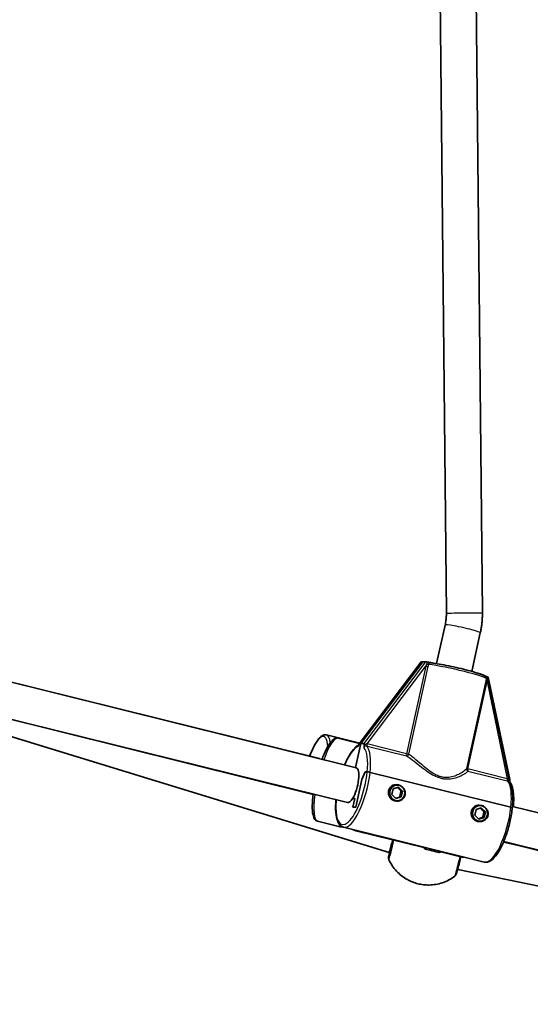
# Model space of a CAD drawing. Units: millimetres. Extents: x -6718 to 7015, y -4778 to 4988.
# Drawn here: x -2456 to -2229, y 1845 to 2283 of the extents above; entities that cross this region are included whole.
import ezdxf

# ---------------------------------------------------------------- set-up
doc = ezdxf.new("R2010")
doc.units = ezdxf.units.MM
doc.layers.add('Widoczne (ISO)', color=7, linetype='Continuous', lineweight=35)
doc.layers.add('Widoczne wąskie (ISO)', color=7, linetype='Continuous', lineweight=25)

msp = doc.modelspace()

# ---------------------------------------------------------------- linework, layer by layer
at = {"layer": 'Widoczne (ISO)'}
for p, q in [((-2269.04, 2305.97), (-2266.09, 2019.13)), ((-2253.04, 2306.13), (-2250.09, 2019.29)), ((-2584.29, 2019.38), (-2306.19, 1950.44)), ((-2266.64, 2013.77), (-2270.43, 1996.66)), ((-2322.44, 1954.5), (-2539.23, 2008.37)), ((-2251.02, 2010.32), (-2254.8, 1993.21)), ((-2588.14, 2003.85), (-2310.04, 1934.91)), ((-2578.43, 2001.42), (-2325.19, 1938.5)), ((-2304.79, 1961.09), (-2277.3, 1997.5)), ((-2276.59, 1997.51), (-2304.02, 1961.17)), ((-2304.02, 1961.17), (-2276.59, 1997.51)), ((-2276.59, 1997.51), (-2277.25, 1997.51)), ((-2276.59, 1997.51), (-2275.28, 1997.51)), ((-2291.5, 1912.75), (-2544.72, 1990.35)), ((-2238.27, 1945.1), (-2247.64, 1990.68)), ((-2247.64, 1990.67), (-2247.55, 1990.67)), ((-2247.5, 1990.68), (-2237.9, 1945.15)), ((-2304.57, 1961.38), (-2319.34, 1965.05)), ((-2314.15, 1963.58), (-2304.69, 1961.23)), ((-2306.39, 1950.49), (-2304.02, 1961.17)), ((-2304.02, 1961.17), (-2306.39, 1950.49)), ((-2304.02, 1961.17), (-2304.68, 1961.17)), ((-2302.71, 1961.17), (-2304.02, 1961.17)), ((-2302.2, 1948.6), (-2303.6, 1945.22)), ((-2303.6, 1945.22), (-2302.2, 1948.6)), ((-2301.23, 1948.6), (-2302.2, 1948.6)), ((-2302.2, 1948.6), (-2301.23, 1948.6)), ((-2237.44, 1932.87), (-2299.96, 1948.37)), ((-2299.96, 1948.37), (-2237.44, 1932.87)), ((-2303.6, 1945.22), (-2306.32, 1932.94)), ((-2306.32, 1932.94), (-2303.6, 1945.22)), ((-2289.69, 1941.03), (-2287.35, 1941.78)), ((-2287.9, 1942.75), (-2288.23, 1942.75)), ((-2286.36, 1940.15), (-2287.84, 1941.62)), ((-2287.35, 1941.78), (-2285.56, 1940.01)), ((-2237.98, 1945.27), (-2238.3, 1945.27)), ((-2290.25, 1938.5), (-2289.69, 1941.03)), ((-2288.46, 1936.72), (-2290.25, 1938.5)), ((-2288.62, 1936.88), (-2286.96, 1937.42)), ((-2286.12, 1937.48), (-2288.46, 1936.72)), ((-2286.12, 1937.48), (-2286.74, 1937.48)), ((-2286.73, 1937.68), (-2286.26, 1939.8)), ((-2285.56, 1940.01), (-2286.18, 1940.01)), ((-2285.56, 1940.01), (-2286.12, 1937.48)), ((-2306.77, 1936.83), (-2307.66, 1936.83)), ((-2307.66, 1936.83), (-2306.77, 1936.83)), ((-2307.63, 1932.94), (-2306.77, 1936.83)), ((-2306.77, 1936.83), (-2307.63, 1932.94)), ((-2306.32, 1932.94), (-2307.63, 1932.94)), ((-2307.63, 1932.94), (-2306.32, 1932.94)), ((-2287.9, 1935.75), (-2288.23, 1935.75)), ((-2251.13, 1933.64), (-2251.46, 1933.64)), ((-2236.75, 1933.22), (-1968.35, 1866.69)), ((-2253.48, 1929.38), (-2252.92, 1931.91)), ((-2251.69, 1927.61), (-2253.48, 1929.38)), ((-2252.92, 1931.91), (-2250.57, 1932.67)), ((-2249.58, 1931.03), (-2251.07, 1932.51)), ((-2250.57, 1932.67), (-2248.78, 1930.89)), ((-2249.95, 1928.56), (-2249.48, 1930.68)), ((-2248.78, 1930.89), (-2249.4, 1930.89)), ((-2248.78, 1930.89), (-2249.34, 1928.36)), ((-2323.32, 1926.7), (-2313.86, 1924.35)), ((-2249.24, 1908.5), (-2311.77, 1924)), ((-2251.85, 1927.77), (-2250.18, 1928.3)), ((-2249.34, 1928.36), (-2251.69, 1927.61)), ((-2251.13, 1926.64), (-2251.46, 1926.64)), ((-2249.34, 1928.36), (-2249.96, 1928.36)), ((-2306.3, 1922.47), (-2276.06, 1914.96)), ((-2237.29, 1916.66), (-2240.74, 1917.36)), ((-2240.68, 1917.5), (-1968.35, 1849.83)), ((-2240.6, 1917.69), (-1968.35, 1850.2)), ((-2291.23, 1912.69), (-2291.5, 1912.75)), ((-2275.79, 1914.38), (-2275.64, 1915)), ((-2269, 1912.69), (-2268.87, 1913.2)), ((-2268.5, 1913.08), (-2259.05, 1910.73)), ((-2261.05, 1905.18), (-2261.14, 1905.21)), ((-1968.35, 1845.36), (-2261.05, 1905.18))]:
    msp.add_line(p, q, dxfattribs=at)
for centre, major_axis, ratio, start_param, end_param in [((-2276.23, 1997.26), (-1.07, 0.24), 0.069033, 5.986237, 6.251974), ((-2274.26, 1997.26), (-1.07, 0.24), 0.069033, 4.727786, 5.986237), ((-2248.71, 1990.92), (1.07, -0.24), 0.069033, 0.031211, 0.961502), ((-2248.57, 1990.91), (1.07, -0.24), 0.067491, 5.985884, 7.244335), ((-2305.18, 1958.91), (0.51, 2.26), 0.138392, 0.031211, 0.730756), ((-2303.21, 1958.91), (0.51, 2.26), 0.138392, 5.42942, 6.314397), ((-2308.11, 1942.67), (1.92, 7.76), 0.320386, 3.943586, 6.283185), ((-2238.85, 1942.95), (0.51, 2.26), 0.138392, 5.42942, 5.986237), ((-2238.47, 1943), (0.5, 2.27), 0.138531, 5.428715, 6.313692), ((-2288.56, 1939.25), (0, -2.5), 0.944313, 0.744666, 0.88981), ((-2288.56, 1939.25), (0, -2.5), 0.944313, 1.791863, 1.937007), ((-2308.11, 1942.67), (-1.92, -7.76), 0.320386, 0, 0.801994), ((-2251.78, 1930.14), (0, -2.5), 0.944313, 0.744666, 0.88981), ((-2251.78, 1930.14), (0, -2.5), 0.944313, 1.791863, 1.937007), ((-2289.36, 1920.47), (-2.14, -7.71), 0.006612, 6.283008, 7.583634), ((-2272.4, 1913.53), (-3.4, 0.84), 0.000238, 0, 3.141593), ((-2259.28, 1912.99), (-1.77, -7.8), 0.006599, 6.283047, 7.583713)]:
    msp.add_ellipse(centre, major_axis=major_axis, ratio=ratio, start_param=start_param, end_param=end_param, dxfattribs=at)
for centre in [(-2287.9, 1939.25), (-2251.13, 1930.14)]:
    msp.add_ellipse(centre, major_axis=(0, 3.5), ratio=0.944313, dxfattribs=at)
for points, knots in [([(-2266.09, 2019.13), (-2266.08, 2018.77), (-2266.09, 2018.41), (-2266.11, 2017.69), (-2266.14, 2017.33), (-2266.19, 2016.61), (-2266.23, 2016.25), (-2266.32, 2015.54), (-2266.37, 2015.18), (-2266.5, 2014.47), (-2266.57, 2014.12), (-2266.64, 2013.77)], [3.1415927, 3.1415927, 3.1415927, 3.1415927, 3.1897637, 3.1897637, 3.2379348, 3.2379348, 3.2861059, 3.2861059, 3.334277, 3.334277, 3.3824481, 3.3824481, 3.3824481, 3.3824481]), ([(-2250.09, 2019.29), (-2250.08, 2018.69), (-2250.09, 2018.09), (-2250.13, 2016.88), (-2250.17, 2016.28), (-2250.27, 2015.08), (-2250.33, 2014.48), (-2250.48, 2013.28), (-2250.57, 2012.69), (-2250.77, 2011.5), (-2250.89, 2010.91), (-2251.02, 2010.32)], [3.1415927, 3.1415927, 3.1415927, 3.1415927, 3.1897637, 3.1897637, 3.2379348, 3.2379348, 3.2861059, 3.2861059, 3.334277, 3.334277, 3.3824481, 3.3824481, 3.3824481, 3.3824481]), ([(-2272.64, 1997.01), (-2272.96, 1997.07), (-2273.29, 1997.13), (-2273.84, 1997.24), (-2274.04, 1997.29), (-2274.26, 1997.33)], [0.008466, 0.008466, 0.008466, 0.008466, 0.1070515, 0.1070515, 0.1587594, 0.1587594, 0.1587594, 0.1587594]), ([(-2248.46, 1990.63), (-2248.53, 1990.77), (-2248.61, 1990.86), (-2248.84, 1991.09), (-2248.99, 1991.18), (-2249.77, 1991.63), (-2250.71, 1991.97), (-2253.03, 1992.71), (-2254.18, 1993.05), (-2256.73, 1993.73), (-2258.12, 1994.08), (-2260.99, 1994.77), (-2262.49, 1995.11), (-2265.43, 1995.73), (-2266.88, 1996.02), (-2269.6, 1996.53), (-2270.87, 1996.74), (-2272.21, 1996.95), (-2272.44, 1996.98), (-2272.66, 1997.01)], [5.103181, 5.103181, 5.103181, 5.103181, 5.154129, 5.154129, 5.271404, 5.271404, 5.735309, 5.735309, 6.065502, 6.065502, 6.388938, 6.388938, 6.710858, 6.710858, 7.032604, 7.032604, 7.355216, 7.355216, 7.422704, 7.422704, 7.422704, 7.422704]), ([(-2251.87, 1992.34), (-2251.15, 1992.12), (-2250.53, 1991.91), (-2249.48, 1991.5), (-2249.1, 1991.35), (-2248.74, 1991.08)], [6.8379898, 6.8379898, 6.8379898, 6.8379898, 7.0884035, 7.0884035, 7.3647418, 7.3647418, 7.3647418, 7.3647418]), ([(-2248.95, 1991.15), (-2248.75, 1991.09), (-2248.59, 1991.03), (-2248.26, 1990.93), (-2248.12, 1990.89), (-2247.95, 1990.84)], [0.0117996, 0.0117996, 0.0117996, 0.0117996, 0.1070515, 0.1070515, 0.1587594, 0.1587594, 0.1587594, 0.1587594]), ([(-2248.09, 1990.85), (-2248.26, 1990.89), (-2248.4, 1990.94), (-2248.65, 1991.02), (-2248.76, 1991.06), (-2248.87, 1991.09)], [0, 0, 0, 0, 0.0666128, 0.0666128, 0.1420932, 0.1420932, 0.1420932, 0.1420932]), ([(-2319.34, 1965.05), (-2319.84, 1965.17), (-2320.35, 1965.1), (-2321.48, 1964.63), (-2322.07, 1964.12), (-2323.43, 1962.53), (-2324.2, 1961.31), (-2325.59, 1958.57), (-2326.21, 1957.14), (-2326.8, 1955.58)], [4.712634, 4.712634, 4.712634, 4.712634, 4.891782, 4.891782, 5.165889, 5.165889, 5.528309, 5.528309, 5.829595, 5.829595, 5.829595, 5.829595]), ([(-2321.28, 1954.18), (-2321.14, 1954.54), (-2321.01, 1954.9), (-2320.23, 1956.86), (-2319.57, 1958.3), (-2318.22, 1960.76), (-2317.55, 1961.75), (-2316.47, 1962.86), (-2316.08, 1963.18), (-2315.19, 1963.6), (-2314.66, 1963.71), (-2314.15, 1963.58)], [6.746936, 6.746936, 6.746936, 6.746936, 6.817157, 6.817157, 7.144224, 7.144224, 7.481823, 7.481823, 7.668024, 7.668024, 7.854226, 7.854226, 7.854226, 7.854226]), ([(-2305.08, 1960.49), (-2305.87, 1960.06), (-2306.62, 1959.39), (-2308.23, 1957.49), (-2309.09, 1956.16), (-2310.37, 1953.71), (-2310.83, 1952.73), (-2311.27, 1951.7)], [3.3458675, 3.3458675, 3.3458675, 3.3458675, 3.635893, 3.635893, 3.9812815, 3.9812815, 4.1820638, 4.1820638, 4.1820638, 4.1820638]), ([(-2305.46, 1959.87), (-2305.46, 1959.87), (-2305.46, 1959.87), (-2305.35, 1960.02), (-2305.26, 1960.14), (-2305.13, 1960.38), (-2305.07, 1960.49), (-2305.01, 1960.64)], [-0.001217, -0.001217, -0.001217, -0.001217, 0, 0, 0.0824486, 0.0824486, 0.1275396, 0.1275396, 0.1275396, 0.1275396]), ([(-2302.64, 1960.34), (-2302.65, 1960.25), (-2302.65, 1960.17), (-2302.66, 1959.98), (-2302.65, 1959.89), (-2302.63, 1959.63), (-2302.6, 1959.48), (-2302.57, 1959.31), (-2302.57, 1959.3), (-2302.57, 1959.3)], [0, 0, 0, 0, 0.0291442, 0.0291442, 0.0661802, 0.0661802, 0.1356148, 0.1356148, 0.1366495, 0.1366495, 0.1366495, 0.1366495]), ([(-2299.96, 1948.37), (-2300.07, 1948.4), (-2300.21, 1948.43), (-2300.45, 1948.48), (-2300.59, 1948.51), (-2300.82, 1948.55), (-2300.94, 1948.57), (-2301.11, 1948.59), (-2301.19, 1948.6), (-2301.23, 1948.6)], [0.6110924, 0.6110924, 0.6110924, 0.6110924, 0.6474553, 0.6474553, 0.6848451, 0.6848451, 0.723586, 0.723586, 0.7636197, 0.7636197, 0.7636197, 0.7636197]), ([(-2301.23, 1948.6), (-2301.19, 1948.6), (-2301.11, 1948.59), (-2300.94, 1948.57), (-2300.82, 1948.55), (-2300.59, 1948.51), (-2300.45, 1948.48), (-2300.21, 1948.43), (-2300.07, 1948.4), (-2299.96, 1948.37)], [0.458565, 0.458565, 0.458565, 0.458565, 0.4985988, 0.4985988, 0.5373397, 0.5373397, 0.5747295, 0.5747295, 0.6110924, 0.6110924, 0.6110924, 0.6110924]), ([(-2291.75, 1940.17), (-2291.64, 1940.64), (-2291.43, 1941.11), (-2290.85, 1941.91), (-2290.48, 1942.23), (-2289.7, 1942.68), (-2289.25, 1942.83), (-2288.32, 1942.95), (-2287.84, 1942.91), (-2287.4, 1942.81), (-2286.96, 1942.7), (-2286.5, 1942.5), (-2285.68, 1941.95), (-2285.31, 1941.59), (-2284.75, 1940.81), (-2284.52, 1940.34), (-2284.29, 1939.34), (-2284.29, 1938.82), (-2284.39, 1938.34)], [1.733282, 1.733282, 1.733282, 1.733282, 1.879305, 1.879305, 2.025328, 2.025328, 2.168186, 2.168186, 2.311043, 2.311043, 2.311043, 2.4539, 2.4539, 2.596757, 2.596757, 2.74278, 2.74278, 2.888803, 2.888803, 2.888803, 2.888803]), ([(-2238.49, 1944.38), (-2238.12, 1943.95), (-2237.82, 1943.44), (-2237.32, 1942.27), (-2237.13, 1941.61), (-2236.83, 1940.15), (-2236.72, 1939.34), (-2236.6, 1937.61), (-2236.58, 1936.69), (-2236.63, 1934.74), (-2236.7, 1933.71), (-2236.8, 1932.65)], [3.4371994, 3.4371994, 3.4371994, 3.4371994, 3.6246501, 3.6246501, 3.8121008, 3.8121008, 3.9995515, 3.9995515, 4.1870023, 4.1870023, 4.374453, 4.374453, 4.374453, 4.374453]), ([(-2237.9, 1944.43), (-2237.91, 1944.35), (-2237.92, 1944.26), (-2237.92, 1944.07), (-2237.92, 1943.98), (-2237.9, 1943.73), (-2237.87, 1943.58), (-2237.83, 1943.42)], [0, 0, 0, 0, 0.0291442, 0.0291442, 0.0661802, 0.0661802, 0.1333704, 0.1333704, 0.1333704, 0.1333704]), ([(-2236.34, 1933.12), (-2236.26, 1934.03), (-2236.21, 1934.9), (-2236.17, 1936.72), (-2236.19, 1937.65), (-2236.33, 1939.38), (-2236.43, 1940.19), (-2236.74, 1941.65), (-2236.94, 1942.31), (-2237.39, 1943.38), (-2237.63, 1943.81), (-2237.92, 1944.18)], [1.9344754, 1.9344754, 1.9344754, 1.9344754, 2.0961907, 2.0961907, 2.2836523, 2.2836523, 2.471114, 2.471114, 2.6585756, 2.6585756, 2.8116466, 2.8116466, 2.8116466, 2.8116466]), ([(-2323.32, 1926.7), (-2323.77, 1926.81), (-2324.16, 1927.1), (-2324.89, 1927.97), (-2325.13, 1928.64), (-2325.56, 1930.57), (-2325.65, 1931.99), (-2325.57, 1935.16), (-2325.42, 1936.85), (-2325.17, 1938.66)], [4.712633, 4.712633, 4.712633, 4.712633, 4.879274, 4.879274, 5.141446, 5.141446, 5.50986, 5.50986, 5.839408, 5.839408, 5.839408, 5.839408]), ([(-2284.39, 1938.34), (-2284.5, 1937.87), (-2284.72, 1937.4), (-2285.35, 1936.6), (-2285.76, 1936.27), (-2286.59, 1935.83), (-2287.07, 1935.68), (-2288.04, 1935.56), (-2288.53, 1935.6), (-2289.41, 1935.81), (-2289.86, 1936.01), (-2290.64, 1936.56), (-2290.98, 1936.92), (-2291.48, 1937.69), (-2291.68, 1938.17), (-2291.86, 1939.17), (-2291.85, 1939.69), (-2291.75, 1940.17)], [0.577761, 0.577761, 0.577761, 0.577761, 0.723784, 0.723784, 0.869807, 0.869807, 1.012664, 1.012664, 1.155521, 1.155521, 1.298379, 1.298379, 1.441236, 1.441236, 1.587259, 1.587259, 1.733282, 1.733282, 1.733282, 1.733282]), ([(-2315.12, 1936.17), (-2315.22, 1935.02), (-2315.27, 1933.92), (-2315.27, 1931.2), (-2315.14, 1929.69), (-2314.58, 1927.08), (-2314.16, 1925.98), (-2313.04, 1924.6), (-2312.45, 1924.17), (-2311.77, 1924)], [5.084195, 5.084195, 5.084195, 5.084195, 5.290168, 5.290168, 5.621501, 5.621501, 5.966425, 5.966425, 6.203926, 6.203926, 6.203926, 6.203926]), ([(-2254.97, 1931.05), (-2254.86, 1931.52), (-2254.66, 1931.99), (-2254.07, 1932.79), (-2253.7, 1933.12), (-2252.92, 1933.56), (-2252.47, 1933.71), (-2251.54, 1933.83), (-2251.06, 1933.8), (-2250.62, 1933.69), (-2250.18, 1933.58), (-2249.73, 1933.38), (-2248.9, 1932.83), (-2248.54, 1932.47), (-2247.97, 1931.7), (-2247.74, 1931.22), (-2247.51, 1930.22), (-2247.51, 1929.7), (-2247.61, 1929.23)], [1.733282, 1.733282, 1.733282, 1.733282, 1.879305, 1.879305, 2.025328, 2.025328, 2.168186, 2.168186, 2.311043, 2.311043, 2.311043, 2.4539, 2.4539, 2.596757, 2.596757, 2.74278, 2.74278, 2.888803, 2.888803, 2.888803, 2.888803]), ([(-2236.8, 1932.65), (-2236.8, 1932.66), (-2236.8, 1932.66), (-2236.81, 1932.67), (-2236.84, 1932.69), (-2236.95, 1932.73), (-2237.03, 1932.76), (-2237.21, 1932.81), (-2237.33, 1932.84), (-2237.44, 1932.87)], [0.493737, 0.493737, 0.493737, 0.493737, 0.4985988, 0.4985988, 0.5373397, 0.5373397, 0.5747295, 0.5747295, 0.6110924, 0.6110924, 0.6110924, 0.6110924]), ([(-2237.44, 1932.87), (-2237.33, 1932.84), (-2237.21, 1932.81), (-2237.03, 1932.76), (-2236.95, 1932.73), (-2236.84, 1932.69), (-2236.81, 1932.67), (-2236.8, 1932.66), (-2236.8, 1932.66), (-2236.8, 1932.65)], [0.6110924, 0.6110924, 0.6110924, 0.6110924, 0.6474553, 0.6474553, 0.6848451, 0.6848451, 0.723586, 0.723586, 0.7284478, 0.7284478, 0.7284478, 0.7284478]), ([(-2247.61, 1929.23), (-2247.72, 1928.75), (-2247.94, 1928.28), (-2248.57, 1927.48), (-2248.98, 1927.16), (-2249.81, 1926.71), (-2250.29, 1926.56), (-2251.26, 1926.44), (-2251.75, 1926.48), (-2252.63, 1926.69), (-2253.08, 1926.89), (-2253.86, 1927.44), (-2254.2, 1927.8), (-2254.7, 1928.58), (-2254.9, 1929.05), (-2255.09, 1930.05), (-2255.07, 1930.57), (-2254.97, 1931.05)], [0.577761, 0.577761, 0.577761, 0.577761, 0.723784, 0.723784, 0.869807, 0.869807, 1.012664, 1.012664, 1.155521, 1.155521, 1.298379, 1.298379, 1.441236, 1.441236, 1.587259, 1.587259, 1.733282, 1.733282, 1.733282, 1.733282]), ([(-2236.8, 1932.65), (-2236.99, 1930.81), (-2237.31, 1928.87), (-2238.15, 1924.99), (-2238.68, 1923.05), (-2239.9, 1919.37), (-2240.59, 1917.62), (-2242.08, 1914.46), (-2242.88, 1913.06), (-2244.55, 1910.73), (-2245.41, 1909.8), (-2247.23, 1908.57), (-2248.26, 1908.26), (-2249.24, 1908.5), (-2249.24, 1908.5), (-2249.24, 1908.5)], [4.374453, 4.374453, 4.374453, 4.374453, 4.701616, 4.701616, 5.026798, 5.026798, 5.352495, 5.352495, 5.681747, 5.681747, 6.021574, 6.021574, 6.361383, 6.361383, 6.362445, 6.362445, 6.362445, 6.362445]), ([(-2313.86, 1924.35), (-2313.97, 1924.38), (-2313.97, 1924.4), (-2313.74, 1924.41), (-2313.51, 1924.41), (-2313.02, 1924.36), (-2312.77, 1924.33), (-2312.49, 1924.29)], [0.5777607, 0.5777607, 0.5777607, 0.5777607, 0.7237839, 0.7237839, 0.869807, 0.869807, 0.9717554, 0.9717554, 0.9717554, 0.9717554]), ([(-2312.06, 1924.09), (-2312.48, 1924.15), (-2312.89, 1924.2), (-2313.53, 1924.29), (-2313.76, 1924.32), (-2313.86, 1924.35)], [2.5976051, 2.5976051, 2.5976051, 2.5976051, 2.7427803, 2.7427803, 2.8888035, 2.8888035, 2.8888035, 2.8888035]), ([(-2307.91, 1923.05), (-2307.54, 1922.91), (-2307.2, 1922.79), (-2306.63, 1922.57), (-2306.41, 1922.5), (-2306.3, 1922.47)], [1.4559066, 1.4559066, 1.4559066, 1.4559066, 1.5872589, 1.5872589, 1.7328186, 1.7328186, 1.7328186, 1.7328186]), ([(-2291.61, 1911.3), (-2291.61, 1911.3), (-2291.61, 1911.3), (-2291.6, 1911.31), (-2291.6, 1911.33), (-2291.56, 1911.46), (-2291.52, 1911.62), (-2291.37, 1912.15), (-2291.26, 1912.6), (-2290.96, 1913.75), (-2290.78, 1914.48), (-2290.37, 1916.09), (-2290.14, 1917), (-2289.87, 1918.08), (-2289.83, 1918.22), (-2289.79, 1918.37)], [0.197843, 0.197843, 0.197843, 0.197843, 0.204985, 0.204985, 0.280634, 0.280634, 0.463244, 0.463244, 0.742416, 0.742416, 1.041672, 1.041672, 1.343311, 1.343311, 1.389302, 1.389302, 1.389302, 1.389302]), ([(-2291.6, 1909.57), (-2291.69, 1909.76), (-2291.72, 1909.89), (-2291.77, 1910.16), (-2291.77, 1910.25), (-2291.78, 1910.4), (-2291.78, 1910.45), (-2291.77, 1910.54), (-2291.77, 1910.57), (-2291.77, 1910.64), (-2291.76, 1910.67), (-2291.75, 1910.75), (-2291.74, 1910.78), (-2291.7, 1911.01), (-2291.66, 1911.19), (-2291.52, 1911.81), (-2291.42, 1912.22), (-2291.31, 1912.71)], [1.596056, 1.596056, 1.596056, 1.596056, 1.6018006, 1.6018006, 1.6115263, 1.6115263, 1.6223037, 1.6223037, 1.6345071, 1.6345071, 1.6532295, 1.6532295, 1.6958028, 1.6958028, 1.9679994, 1.9679994, 2.2310691, 2.2310691, 2.2310691, 2.2310691]), ([(-2276.06, 1914.96), (-2276.16, 1914.98), (-2276.16, 1915), (-2275.93, 1915.02), (-2275.7, 1915.01), (-2275.4, 1914.99), (-2275.39, 1914.98), (-2275.38, 1914.98)], [0.5777607, 0.5777607, 0.5777607, 0.5777607, 0.7237839, 0.7237839, 0.869807, 0.869807, 0.8745938, 0.8745938, 0.8745938, 0.8745938]), ([(-2270.29, 1913.72), (-2270.26, 1913.71), (-2270.24, 1913.7), (-2269.81, 1913.55), (-2269.43, 1913.4), (-2268.82, 1913.18), (-2268.61, 1913.11), (-2268.5, 1913.08)], [1.4333868, 1.4333868, 1.4333868, 1.4333868, 1.4412357, 1.4412357, 1.5872589, 1.5872589, 1.7328186, 1.7328186, 1.7328186, 1.7328186]), ([(-2262.35, 1902.31), (-2262.18, 1902.43), (-2262.1, 1902.53), (-2261.92, 1902.75), (-2261.88, 1902.83), (-2261.8, 1902.96), (-2261.78, 1903), (-2261.74, 1903.08), (-2261.73, 1903.11), (-2261.7, 1903.17), (-2261.69, 1903.2), (-2261.67, 1903.27), (-2261.66, 1903.3), (-2261.59, 1903.52), (-2261.54, 1903.7), (-2261.36, 1904.39), (-2261.23, 1904.89), (-2260.9, 1906.14), (-2260.71, 1906.89), (-2260.29, 1908.56), (-2260.06, 1909.48), (-2259.78, 1910.6), (-2259.74, 1910.75), (-2259.7, 1910.89)], [1.596542, 1.596542, 1.596542, 1.596542, 1.602286, 1.602286, 1.612012, 1.612012, 1.622789, 1.622789, 1.634992, 1.634992, 1.653714, 1.653714, 1.696287, 1.696287, 1.968487, 1.968487, 2.28413, 2.28413, 2.599773, 2.599773, 2.915416, 2.915416, 2.962832, 2.962832, 2.962832, 2.962832]), ([(-2278.72, 1898.92), (-2279.54, 1899.12), (-2280.36, 1899.37), (-2281.92, 1899.98), (-2282.68, 1900.33), (-2285.18, 1901.7), (-2286.81, 1902.97), (-2289.59, 1905.95), (-2290.76, 1907.7), (-2291.6, 1909.57)], [0, 0, 0, 0, 0.254334, 0.254334, 0.50421, 0.50421, 1.109233, 1.109233, 1.725387, 1.725387, 1.725387, 1.725387]), ([(-2259.05, 1910.73), (-2258.86, 1910.68), (-2258.67, 1910.67), (-2258.38, 1910.68), (-2258.27, 1910.69), (-2258.16, 1910.71)], [1.5705524, 1.5705524, 1.5705524, 1.5705524, 1.6373085, 1.6373085, 1.6774459, 1.6774459, 1.6774459, 1.6774459]), ([(-2262.35, 1902.31), (-2263.97, 1901.05), (-2265.82, 1900.04), (-2269.67, 1898.71), (-2271.71, 1898.35), (-2274.56, 1898.31), (-2275.39, 1898.35), (-2277.06, 1898.55), (-2277.9, 1898.71), (-2278.72, 1898.92)], [0, 0, 0, 0, 0.616154, 0.616154, 1.221177, 1.221177, 1.471056, 1.471056, 1.725393, 1.725393, 1.725393, 1.725393])]:
    msp.add_open_spline(points, degree=3, knots=knots, dxfattribs=at)
for points in [[(-2238.29, 1944.13), (-2238.29, 1944.21), (-2238.28, 1944.29), (-2238.27, 1944.39)], [(-2275.67, 1914.89), (-2275.85, 1914.92), (-2275.98, 1914.94), (-2276.06, 1914.96)]]:
    msp.add_open_spline(points, degree=3, dxfattribs=at)
at = {"layer": 'Widoczne wąskie (ISO)'}
for p, q in [((-2304.68, 1961.17), (-2277.25, 1997.51)), ((-2275.28, 1997.51), (-2302.71, 1961.17)), ((-2301.31, 1960.99), (-2275.24, 1995.52)), ((-2275.24, 1995.52), (-2283.83, 1956.66)), ((-2282.78, 1956.45), (-2274.19, 1995.31)), ((-2247.55, 1990.67), (-2237.98, 1945.27)), ((-2248.58, 1988.96), (-2257.17, 1950.1)), ((-2256.53, 1949.89), (-2247.94, 1988.75)), ((-2247.94, 1988.75), (-2239.05, 1945.56)), ((-2283.83, 1956.66), (-2301.31, 1960.99)), ((-2301.28, 1960.06), (-2283.81, 1955.73)), ((-2239.05, 1945.56), (-2256.53, 1949.89)), ((-2256.5, 1948.96), (-2239.03, 1944.63))]:
    msp.add_line(p, q, dxfattribs=at)
for centre, major_axis, ratio, start_param, end_param in [((-2258.09, 2019.21), (8, 0.08), 0.003585, 3.141593, 6.283185), ((-2258.83, 2012.05), (7.81, -1.73), 0.075003, 0, 3.141593), ((-2274.91, 1995.52), (-0.976, 0.216), 0.075003, 1.243703, 2.430515), ((-2274.73, 1996.51), (-0.99, 0.14), 0.163083, 1.438543, 2.424821), ((-2263.02, 1993.12), (14.66, -3.24), 0.075003, 0.053385, 2.434022), ((-2262.68, 1994.01), (13.7, -2.96), 0.073324, 0.188693, 0.578541), ((-2247.39, 1989.73), (-0.975, 0.222), 0.190903, 0.054233, 1.040512), ((-2247.61, 1988.75), (-0.976, 0.216), 0.075003, 0.056892, 1.243703), ((-2324.86, 1946.85), (4.34, 17.47), 0.244946, 5.598353, 7.3928), ((-2318.73, 1945.14), (4.58, 18.44), 0.227015, 0, 1.126844), ((-2323.92, 1946.61), (4.58, 18.44), 0.244946, 5.713633, 6.283185), ((-2308.11, 1942.67), (4.33, 17.47), 0.320386, 0.274824, 1.110242), ((-2308.11, 1942.67), (4.33, 17.47), 0.320386, 5.136366, 6.041086), ((-2301.11, 1961.02), (-0.255, -0.967), 0.261726, 4.823617, 6.062215), ((-2307.19, 1942.45), (4.57, 18.44), 0.320386, 5.117531, 6.057979), ((-2300.98, 1960.99), (-0.241, -0.971), 0.320386, 4.791648, 6.057752), ((-2283.51, 1956.66), (-0.241, -0.971), 0.320386, 4.791648, 6.057752), ((-2283.51, 1956.66), (-0.976, 0.216), 0.075003, 1.243703, 2.430515), ((-2283.51, 1956.66), (-0.533, -0.846), 0.746316, 0.323758, 1.781931), ((-2324.37, 1946.73), (1.93, 7.76), 0.245053, 6.198263, 6.283151), ((-2308.11, 1942.67), (-4.33, -17.47), 0.320386, 5.172943, 8.277959), ((-2307.19, 1942.45), (-4.57, -18.44), 0.320386, 0, 1.975939), ((-2256.2, 1949.89), (-0.889, 0.457), 0.976764, 0.267749, 1.725923), ((-2256.2, 1949.89), (-0.976, 0.216), 0.075003, 0.056892, 1.243703), ((-2256.2, 1949.89), (-0.241, -0.971), 0.320386, 4.791648, 6.057752), ((-2288.23, 1939.25), (0, 3.5), 0.944313, 0, 3.141593), ((-2238.72, 1945.56), (-0.241, -0.971), 0.320386, 4.791648, 6.057752), ((-2238.59, 1945.52), (-0.226, -0.974), 0.37778, 4.814085, 6.052683), ((-2244.67, 1926.95), (4.57, 18.44), 0.320386, 5.117531, 6.057979), ((-2243.29, 1926.74), (4.23, 17.49), 0.320775, 5.162804, 6.034016), ((-2318.73, 1945.14), (-4.58, -18.44), 0.227015, 5.137689, 6.283185), ((-2251.46, 1930.14), (0, 3.5), 0.944313, 0, 3.141593), ((-2244.67, 1926.95), (-4.57, -18.44), 0.320386, 0, 1.975939), ((-2289.35, 1920.41), (-2.29, -9.22), 0.006608, 5.704328, 7.632141), ((-2254.46, 1929.17), (-4.58, -18.44), 0.227015, 6.138746, 6.283185)]:
    msp.add_ellipse(centre, major_axis=major_axis, ratio=ratio, start_param=start_param, end_param=end_param, dxfattribs=at)
for points in [[(-2274.89, 1996.36), (-2275, 1996.08), (-2275.12, 1995.8), (-2275.24, 1995.52)], [(-2274.19, 1995.31), (-2274.11, 1995.63), (-2274.05, 1995.96), (-2274, 1996.29)], [(-2248.9, 1991.13), (-2248.92, 1991.14), (-2248.94, 1991.15), (-2248.96, 1991.16)], [(-2248.36, 1989.94), (-2248.44, 1989.61), (-2248.51, 1989.29), (-2248.58, 1988.96)], [(-2247.94, 1988.75), (-2247.93, 1989.06), (-2247.92, 1989.37), (-2247.92, 1989.68)], [(-2305.14, 1960.36), (-2305.25, 1960.23), (-2305.37, 1960.05), (-2305.46, 1959.87)], [(-2301.42, 1960.09), (-2301.37, 1960.08), (-2301.33, 1960.07), (-2301.28, 1960.06)], [(-2301.31, 1960.99), (-2301.34, 1960.99), (-2301.37, 1960.98), (-2301.39, 1960.98)], [(-2238.98, 1945.51), (-2239, 1945.52), (-2239.03, 1945.54), (-2239.05, 1945.56)], [(-2239.03, 1944.63), (-2238.98, 1944.62), (-2238.94, 1944.6), (-2238.9, 1944.59)]]:
    msp.add_open_spline(points, degree=3, dxfattribs=at)
for points, knots in [([(-2274.26, 1997.33), (-2274.34, 1997.25), (-2274.41, 1997.17), (-2274.59, 1996.94), (-2274.68, 1996.79), (-2274.81, 1996.55), (-2274.85, 1996.46), (-2274.89, 1996.36)], [-2.3062151, -2.3062151, -2.3062151, -2.3062151, -2.2716244, -2.2716244, -2.2180327, -2.2180327, -2.1845378, -2.1845378, -2.1845378, -2.1845378]), ([(-2274, 1996.29), (-2274, 1996.35), (-2273.99, 1996.4), (-2273.95, 1996.54), (-2273.9, 1996.62), (-2273.75, 1996.77), (-2273.64, 1996.84), (-2273.36, 1996.96), (-2273.17, 1997), (-2272.87, 1997.02), (-2272.76, 1997.02), (-2272.66, 1997.01)], [2.1845378, 2.1845378, 2.1845378, 2.1845378, 2.2180327, 2.2180327, 2.2716244, 2.2716244, 2.3412937, 2.3412937, 2.4318638, 2.4318638, 2.4912363, 2.4912363, 2.4912363, 2.4912363]), ([(-2248.46, 1990.63), (-2248.42, 1990.55), (-2248.38, 1990.46), (-2248.34, 1990.28), (-2248.34, 1990.19), (-2248.34, 1990.05), (-2248.35, 1989.99), (-2248.36, 1989.94)], [-2.3274905, -2.3274905, -2.3274905, -2.3274905, -2.2716244, -2.2716244, -2.2180327, -2.2180327, -2.1845378, -2.1845378, -2.1845378, -2.1845378]), ([(-2247.92, 1989.68), (-2247.91, 1989.78), (-2247.92, 1989.88), (-2247.94, 1990.16), (-2247.96, 1990.34), (-2248.03, 1990.63), (-2248.05, 1990.74), (-2248.09, 1990.85)], [2.1845378, 2.1845378, 2.1845378, 2.1845378, 2.2180327, 2.2180327, 2.2716244, 2.2716244, 2.3062151, 2.3062151, 2.3062151, 2.3062151]), ([(-2301.39, 1960.98), (-2301.43, 1960.98), (-2301.47, 1960.98), (-2301.62, 1960.95), (-2301.74, 1960.92), (-2302, 1960.81), (-2302.13, 1960.74), (-2302.39, 1960.56), (-2302.52, 1960.46), (-2302.64, 1960.34)], [0.0142809, 0.0142809, 0.0142809, 0.0142809, 0.0336129, 0.0336129, 0.0873934, 0.0873934, 0.1449064, 0.1449064, 0.1969454, 0.1969454, 0.1969454, 0.1969454]), ([(-2302.57, 1959.3), (-2302.57, 1959.37), (-2302.56, 1959.44), (-2302.54, 1959.65), (-2302.49, 1959.78), (-2302.33, 1959.99), (-2302.21, 1960.06), (-2301.99, 1960.13), (-2301.89, 1960.14), (-2301.69, 1960.14), (-2301.6, 1960.13), (-2301.48, 1960.11), (-2301.45, 1960.1), (-2301.42, 1960.09)], [-0.3425394, -0.3425394, -0.3425394, -0.3425394, -0.3046187, -0.3046187, -0.2258742, -0.2258742, -0.1449064, -0.1449064, -0.0873934, -0.0873934, -0.0336129, -0.0336129, -0.0142809, -0.0142809, -0.0142809, -0.0142809]), ([(-2283.81, 1955.73), (-2283.3, 1955.41), (-2282.75, 1955.04), (-2281.06, 1953.82), (-2279.85, 1952.86), (-2277.7, 1951.15), (-2276.79, 1950.43), (-2274.89, 1949.01), (-2273.9, 1948.31), (-2272, 1947.16), (-2271.11, 1946.7), (-2269.63, 1946.11), (-2269.05, 1945.92), (-2268.48, 1945.78), (-2267.9, 1945.63), (-2267.32, 1945.54), (-2265.86, 1945.4), (-2264.99, 1945.43), (-2263.18, 1945.65), (-2262.26, 1945.88), (-2260.61, 1946.42), (-2259.87, 1946.73), (-2258.28, 1947.51), (-2257.53, 1947.98), (-2256.79, 1948.6), (-2256.6, 1948.79), (-2256.5, 1948.96)], [-4.52759, -4.52759, -4.52759, -4.52759, -4.249471, -4.249471, -3.710362, -3.710362, -3.343768, -3.343768, -2.973727, -2.973727, -2.67275, -2.67275, -2.484639, -2.484639, -2.484639, -2.296529, -2.296529, -1.995552, -1.995552, -1.625511, -1.625511, -1.258917, -1.258917, -0.719807, -0.719807, -0.441689, -0.441689, -0.441689, -0.441689]), ([(-2257.17, 1950.1), (-2257.26, 1949.92), (-2257.43, 1949.7), (-2258.11, 1949.02), (-2258.82, 1948.49), (-2260.31, 1947.62), (-2261.01, 1947.27), (-2262.57, 1946.65), (-2263.43, 1946.38), (-2265.14, 1946.09), (-2265.96, 1946.04), (-2267.33, 1946.14), (-2267.87, 1946.22), (-2268.41, 1946.36), (-2268.95, 1946.49), (-2269.49, 1946.68), (-2270.88, 1947.26), (-2271.71, 1947.72), (-2273.48, 1948.87), (-2274.41, 1949.58), (-2276.18, 1951.03), (-2277.03, 1951.76), (-2279.04, 1953.5), (-2280.18, 1954.49), (-2281.77, 1955.74), (-2282.29, 1956.12), (-2282.78, 1956.45)], [0.441689, 0.441689, 0.441689, 0.441689, 0.719807, 0.719807, 1.258917, 1.258917, 1.625511, 1.625511, 1.995552, 1.995552, 2.296529, 2.296529, 2.484639, 2.484639, 2.484639, 2.67275, 2.67275, 2.973727, 2.973727, 3.343768, 3.343768, 3.710362, 3.710362, 4.249471, 4.249471, 4.52759, 4.52759, 4.52759, 4.52759]), ([(-2238.27, 1944.39), (-2238.32, 1944.54), (-2238.37, 1944.69), (-2238.5, 1944.96), (-2238.57, 1945.09), (-2238.72, 1945.29), (-2238.8, 1945.38), (-2238.92, 1945.47), (-2238.95, 1945.49), (-2238.98, 1945.51)], [-0.1969454, -0.1969454, -0.1969454, -0.1969454, -0.1449064, -0.1449064, -0.0873934, -0.0873934, -0.0336129, -0.0336129, -0.0142809, -0.0142809, -0.0142809, -0.0142809]), ([(-2238.9, 1944.59), (-2238.87, 1944.59), (-2238.84, 1944.58), (-2238.74, 1944.55), (-2238.67, 1944.52), (-2238.57, 1944.45), (-2238.53, 1944.42), (-2238.49, 1944.38)], [0.0142809, 0.0142809, 0.0142809, 0.0142809, 0.0336129, 0.0336129, 0.0873934, 0.0873934, 0.1288328, 0.1288328, 0.1288328, 0.1288328]), ([(-2237.83, 1943.41), (-2237.83, 1943.47), (-2237.84, 1943.54), (-2237.86, 1943.74), (-2237.88, 1943.88), (-2237.92, 1944)], [-0.3397786, -0.3397786, -0.3397786, -0.3397786, -0.3046187, -0.3046187, -0.231363, -0.231363, -0.231363, -0.231363]), ([(-2289.79, 1918.37), (-2290.19, 1916.77), (-2290.56, 1915.28), (-2291.22, 1912.73), (-2291.47, 1911.74), (-2291.74, 1910.78), (-2291.75, 1910.76), (-2291.6, 1911.48), (-2291.47, 1912), (-2291.31, 1912.71)], [0.212119, 0.212119, 0.212119, 0.212119, 0.725375, 0.725375, 1.299703, 1.299703, 1.842753, 1.842753, 2.227721, 2.227721, 2.227721, 2.227721]), ([(-2291.6, 1909.58), (-2291.6, 1909.57), (-2291.55, 1909.7), (-2291.33, 1910.54), (-2291.04, 1911.64), (-2290.29, 1914.57), (-2289.84, 1916.36), (-2289.37, 1918.26)], [-1.596056, -1.596056, -1.596056, -1.596056, -1.299703, -1.299703, -0.725375, -0.725375, -0.18177, -0.18177, -0.18177, -0.18177]), ([(-2260.11, 1910.99), (-2260.59, 1909.08), (-2261.04, 1907.29), (-2261.75, 1904.5), (-2262.02, 1903.46), (-2262.28, 1902.51), (-2262.34, 1902.32), (-2262.35, 1902.31)], [-2.992827, -2.992827, -2.992827, -2.992827, -2.446576, -2.446576, -1.925821, -1.925821, -1.596542, -1.596542, -1.596542, -1.596542])]:
    msp.add_open_spline(points, degree=3, knots=knots, dxfattribs=at)
for points, weights in [([(-2286.74, 1937.48), (-2286.86, 1937.45), (-2286.96, 1937.42)], [1.55169429733, 1.56895480369, 1.5837330969]), ([(-2286.73, 1937.68), (-2286.74, 1937.58), (-2286.74, 1937.48)], [1.05088438289, 1.05809636465, 1.06356196273]), ([(-2286.36, 1940.15), (-2286.27, 1940.08), (-2286.18, 1940.01)], [1.54499378778, 1.53057698281, 1.51373868151]), ([(-2286.18, 1940.01), (-2286.22, 1939.9), (-2286.26, 1939.8)], [1.06356196272, 1.05809636464, 1.05088438289]), ([(-2249.95, 1928.56), (-2249.96, 1928.46), (-2249.96, 1928.36)], [1.05088438301, 1.05809636476, 1.06356196284]), ([(-2249.58, 1931.03), (-2249.5, 1930.96), (-2249.4, 1930.89)], [1.54499378771, 1.53057698274, 1.51373868145]), ([(-2249.4, 1930.89), (-2249.44, 1930.78), (-2249.48, 1930.68)], [1.06356196283, 1.05809636475, 1.05088438301]), ([(-2249.96, 1928.36), (-2250.08, 1928.33), (-2250.18, 1928.3)], [1.55169429727, 1.56895480363, 1.58373309684])]:
    msp.add_rational_spline(points, weights, degree=2, dxfattribs=at)

doc.saveas('drawing.dxf')
